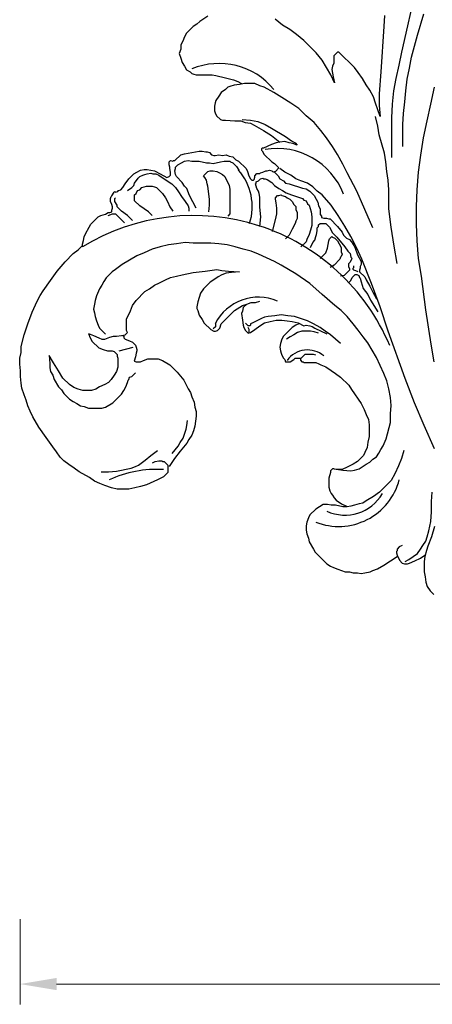
# Model space of a CAD drawing. Units: millimetres. Extents: x 9105 to 9494, y 2212 to 2512.
# Drawn here: x 9271 to 9322, y 2325 to 2447 of the extents above; entities that cross this region are included whole.
import ezdxf

# ---------------------------------------------------------------- set-up
doc = ezdxf.new("R2010")
doc.units = ezdxf.units.MM
doc.styles.get("Standard").update_dxf_attribs({"font": 'txt', "bigfont": 'gbcbig.shx'})
doc.dimstyles.new('8', dxfattribs={"dimtxt": 8, "dimasz": 4.5, "dimexe": 2.5, "dimexo": 0, "dimgap": 0, "dimtad": 1, "dimdec": 0, "dimtxsty": 'Standard', "dimcen": 0, "dimclrd": 256, "dimclre": 256, "dimclrt": 256, "dimadec": 3, "dimazin": 0, "dimtfac": 1, "dimtdec": 0, "dimtofl": 0, "dimtmove": 0, "dimatfit": 3, "dimfxl": 8, "dimfxlon": 1, "dimlwd": 18, "dimlwe": 18, "dimarcsym": 0})

# ---------------------------------------------------------------- blocks, each defined once
blk = doc.blocks.new('*D129')
at = {"lineweight": 18, "transparency": 16777216}
for p, q in [((9270.89, 2335.88), (9270.89, 2325.38)), ((9473.48, 2335.88), (9473.48, 2325.38)), ((9275.39, 2327.88), (9468.98, 2327.88))]:
    blk.add_line(p, q, dxfattribs=at)
at = {"transparency": 16777216}
for points in [[(9275.39, 2328.63), (9275.39, 2327.13), (9270.89, 2327.88)], [(9468.98, 2328.63), (9468.98, 2327.13), (9473.48, 2327.88)]]:
    blk.add_solid(points, dxfattribs=at)
at = {"layer": 'Defpoints', "color": 0, "transparency": 16777216}
for p in [(9473.48, 2404.67), (9270.89, 2403.89), (9473.48, 2327.88)]:
    blk.add_point(p, dxfattribs=at)
at = {"transparency": 16777216, "insert": (9372.19, 2331.88), "char_height": 8, "attachment_point": 5}
blk.add_mtext('204', dxfattribs=at)

msp = doc.modelspace()

# ---------------------------------------------------------------- linework, layer by layer
msp.add_line((9283.12, 2405.93), (9284.84, 2406.38))
for points in [[(9316.69, 2429.77), (9316.69, 2433.02), (9316.69, 2434.65), (9316.77, 2436.36), (9316.95, 2437.99), (9317.22, 2439.52), (9317.58, 2441.15), (9317.94, 2442.77), (9318.67, 2446.02), (9319.03, 2447.65), (9319.3, 2449.18), (9319.48, 2450.08), (9319.57, 2450.89), (9319.47, 2451.71), (9319.47, 2452.61), (9319.29, 2453.33), (9319.2, 2453.78), (9318.84, 2454.5), (9318.57, 2454.78), (9318.03, 2455.5)], [(9294.02, 2447.18), (9293.03, 2446.55), (9292.67, 2446.19), (9292.22, 2445.92), (9291.41, 2445.1), (9291.14, 2444.65), (9290.96, 2444.11), (9290.69, 2443.66), (9290.69, 2443.12), (9290.51, 2442.58), (9290.69, 2442.03), (9290.87, 2441.49), (9291.14, 2441.04), (9291.41, 2440.59), (9291.86, 2440.32), (9292.04, 2440.14), (9292.31, 2440.05), (9292.58, 2439.96), (9292.94, 2439.96), (9294.03, 2439.96), (9294.57, 2439.96), (9295.02, 2439.87), (9296.19, 2439.6), (9297.19, 2439.33), (9297.73, 2439.15), (9298.18, 2438.88)], [(9315.78, 2447.28), (9315.69, 2445.93), (9315.33, 2440.33), (9315.15, 2437.62), (9315.15, 2436.9), (9315.15, 2436.18), (9315.24, 2434.83)], [(9318.04, 2431.13), (9318.04, 2433.84), (9318.13, 2435.19), (9318.31, 2436.63), (9318.4, 2437.99), (9318.58, 2439.43), (9318.85, 2440.79), (9319.12, 2442.14), (9319.84, 2444.85), (9320.65, 2447.47)], [(9309.64, 2438.98), (9309.19, 2439.97), (9308.65, 2440.87), (9308.11, 2441.77), (9307.38, 2442.67), (9305.85, 2444.21), (9304.95, 2444.93), (9304.13, 2445.56), (9303.23, 2446.1), (9302.33, 2446.82)], [(9315.24, 2434.83), (9314.7, 2436.45), (9314.43, 2437.26), (9313.98, 2438.08), (9313.52, 2438.71), (9313.07, 2439.52), (9312.53, 2440.24), (9312.08, 2440.87), (9310.18, 2442.77), (9310, 2442.77), (9309.55, 2442.32), (9309.55, 2441.41), (9309.37, 2441.05), (9309.28, 2440.6), (9309.37, 2440.15), (9309.46, 2439.7), (9309.64, 2438.98)], [(9314.35, 2421.11), (9313.35, 2423.36), (9312.36, 2425.62), (9311.18, 2427.87), (9310.64, 2428.96), (9310.01, 2430.13), (9309.38, 2431.12), (9308.65, 2432.21), (9307.93, 2433.11), (9307.12, 2434.1), (9306.13, 2434.91), (9305.22, 2435.81), (9304.23, 2436.45), (9303.15, 2437.17), (9302.15, 2437.8), (9300.98, 2438.43), (9300.44, 2438.61), (9299.81, 2438.88), (9299.26, 2438.88), (9298.54, 2438.88), (9297.91, 2438.79), (9297.28, 2438.7), (9296.74, 2438.52), (9296.47, 2438.43), (9296.2, 2438.16), (9295.65, 2437.8), (9295.38, 2437.34), (9295.02, 2436.8), (9294.93, 2436.53), (9294.84, 2436.08), (9294.84, 2435.54), (9294.93, 2435.27), (9295.11, 2434.91), (9295.57, 2434.46), (9295.84, 2434.37), (9296.2, 2434.37), (9297.37, 2434.28), (9298.09, 2434.28), (9298.63, 2434.1), (9299.27, 2434.01), (9299.72, 2433.74), (9300.89, 2433.1), (9301.88, 2432.47), (9302.88, 2431.66)], [(9321.92, 2438.44), (9321.47, 2436.36), (9321.02, 2434.29), (9320.57, 2432.21), (9320.21, 2430.05), (9319.94, 2427.97), (9319.76, 2425.8), (9319.67, 2423.73), (9319.67, 2421.56), (9319.76, 2419.48), (9319.94, 2417.32), (9320.31, 2415.15), (9320.85, 2411), (9321.48, 2406.76), (9321.85, 2404.59)], [(9317.33, 2416.69), (9316.96, 2418.85), (9316.6, 2421.2), (9316.33, 2423.45), (9316.33, 2425.8), (9316.24, 2426.97), (9316.06, 2428.06), (9315.97, 2429.23), (9315.79, 2430.31), (9315.15, 2432.57), (9314.97, 2433.65), (9314.7, 2434.83)], [(9298.27, 2434.46), (9299.27, 2434.37), (9299.72, 2434.28), (9300.17, 2434.19), (9301.07, 2433.83), (9301.88, 2433.38), (9303.6, 2432.38), (9304.32, 2431.84), (9304.77, 2431.57), (9305.04, 2431.3)], [(9305.04, 2431.3), (9304.5, 2431.48), (9304.05, 2431.57), (9303.51, 2431.75), (9302.88, 2431.66), (9302.43, 2431.57), (9301.88, 2431.39), (9300.89, 2430.94), (9300.71, 2430.94), (9300.62, 2430.85), (9300.62, 2430.67), (9300.71, 2430.58), (9300.98, 2430.13), (9301.89, 2429.22), (9302.25, 2429.04), (9302.79, 2428.5), (9302.34, 2428.05), (9302.07, 2427.96)], [(9278.6, 2418.74), (9278.6, 2418.92), (9278.6, 2419.1), (9278.69, 2419.55), (9278.78, 2420.01), (9278.96, 2420.37), (9279.42, 2421.18), (9279.6, 2421.54), (9280.5, 2422.44), (9280.86, 2422.62), (9281.4, 2422.8), (9281.76, 2422.99), (9281.94, 2422.99), (9282.21, 2423.08), (9282.21, 2423.26), (9282.3, 2423.53), (9282.3, 2423.71), (9282.21, 2423.98), (9282.03, 2424.34), (9282.03, 2424.52), (9282.03, 2424.7), (9282.12, 2424.97), (9282.21, 2425.06), (9282.48, 2425.51), (9282.57, 2425.6), (9282.66, 2425.51), (9282.93, 2425.6), (9283.02, 2425.69), (9283.29, 2425.78), (9283.56, 2426.06), (9283.84, 2426.51), (9284.29, 2427.14), (9284.92, 2427.77), (9285.28, 2427.95), (9285.73, 2428.22), (9286.18, 2428.31), (9286.54, 2428.31), (9287.44, 2428.13), (9288.17, 2427.77), (9288.98, 2427.32), (9289.25, 2427.41), (9289.43, 2427.59), (9289.43, 2427.77), (9289.43, 2427.95), (9289.34, 2428.4), (9289.34, 2428.59), (9289.25, 2428.86), (9289.25, 2429.22), (9289.43, 2429.4), (9289.7, 2429.31), (9289.79, 2429.4), (9289.97, 2429.4), (9290.69, 2430.12), (9291.14, 2430.21), (9292.05, 2430.39), (9292.95, 2430.57), (9293.31, 2430.57), (9293.76, 2430.48), (9293.94, 2430.48), (9294.21, 2430.39), (9294.48, 2430.12), (9294.75, 2430.03), (9294.94, 2430.03), (9295.39, 2430.12), (9295.84, 2430.03), (9296.29, 2430.12), (9296.65, 2429.94), (9297.1, 2429.85), (9297.46, 2429.49), (9297.82, 2429.31), (9298.73, 2428.41), (9298.91, 2428.05), (9299.09, 2427.51), (9299.27, 2427.15), (9299.45, 2426.97), (9299.63, 2426.97), (9299.72, 2427.06), (9299.81, 2427.33), (9299.81, 2427.51), (9300.08, 2427.78), (9300.44, 2427.78), (9300.53, 2427.87), (9300.8, 2427.96), (9301.16, 2428.14), (9301.34, 2428.14), (9301.62, 2428.23), (9301.89, 2428.14), (9301.98, 2428.05), (9302.25, 2427.96), (9302.7, 2427.51), (9302.88, 2427.15), (9303.33, 2426.88), (9303.6, 2426.61), (9304.05, 2426.52), (9305.68, 2425.98), (9306.13, 2425.89), (9306.58, 2425.62), (9307.12, 2425.07), (9307.39, 2424.62), (9307.57, 2424.26), (9307.67, 2423.81), (9307.85, 2423.45), (9307.85, 2422.73), (9308.03, 2422.55), (9308.03, 2422.37), (9308.3, 2422.28), (9308.66, 2422.28), (9308.93, 2422.19), (9309.11, 2422.19), (9310.01, 2421.28), (9310.56, 2420.56), (9310.74, 2420.2), (9311.1, 2419.84), (9311.46, 2419.66), (9311.73, 2419.39), (9312, 2418.94), (9312.18, 2418.58), (9312.45, 2417.77), (9312.9, 2416.95), (9312.9, 2416.59), (9312.81, 2416.32), (9312.81, 2416.14), (9312.72, 2415.87), (9312.72, 2415.69), (9313.36, 2415.06), (9313.54, 2414.7), (9313.99, 2413.89), (9314.35, 2413.16), (9314.8, 2412.35)], [(9292.59, 2423.53), (9291.78, 2425.07), (9291.42, 2425.97), (9291.15, 2426.24), (9290.88, 2426.69), (9290.15, 2427.41), (9290.06, 2427.68), (9289.97, 2428.13), (9290.06, 2428.41), (9290.06, 2428.59), (9290.33, 2428.86), (9290.78, 2429.13), (9291.15, 2429.31), (9291.6, 2429.4), (9292.05, 2429.31), (9292.95, 2429.31), (9293.85, 2429.13), (9294.21, 2429.13), (9294.67, 2429.04), (9295.57, 2429.22), (9296.02, 2429.31), (9296.74, 2429.31), (9296.83, 2429.22), (9297.1, 2429.13), (9297.55, 2428.68), (9297.83, 2428.23)], [(9284.11, 2425.69), (9284.65, 2426.06), (9284.92, 2426.33), (9285.01, 2426.6), (9285.46, 2427.23), (9285.64, 2427.41), (9286, 2427.59), (9286.27, 2427.68), (9286.54, 2427.77), (9286.99, 2427.86), (9287.26, 2427.77), (9287.63, 2427.77), (9287.99, 2427.59), (9288.53, 2427.23), (9289.61, 2426.51), (9290.06, 2426.06), (9290.43, 2425.52), (9290.79, 2424.98), (9291.24, 2424.34), (9291.6, 2423.8), (9291.69, 2423.53), (9291.69, 2423.17)], [(9294.13, 2423.08), (9294.22, 2423.89), (9294.22, 2424.62), (9294.03, 2426.24), (9293.94, 2426.51), (9293.85, 2426.96), (9293.67, 2427.32), (9293.49, 2427.5), (9294.03, 2428.05), (9294.3, 2428.14), (9294.67, 2428.14), (9295.12, 2428.05), (9295.48, 2427.87), (9295.84, 2427.69), (9296.11, 2427.42), (9296.29, 2427.05), (9296.47, 2426.69), (9296.65, 2426.33), (9296.74, 2425.88), (9296.74, 2425.52), (9296.74, 2424.08), (9296.74, 2423.17), (9296.74, 2422.81), (9296.47, 2422.54)], [(9321.94, 2393.85), (9320.68, 2396.74), (9319.5, 2399.54), (9318.33, 2402.52), (9316.25, 2408.38), (9315.25, 2411.36), (9314.17, 2414.25), (9312.99, 2417.22), (9312.36, 2418.58), (9311.64, 2420.02), (9310.92, 2421.29), (9310.1, 2422.64), (9309.2, 2423.9), (9308.12, 2425.17), (9307.48, 2425.62), (9306.94, 2426.16), (9306.31, 2426.61), (9305.5, 2426.88), (9304.87, 2427.15), (9304.23, 2427.6), (9303.51, 2427.96), (9302.88, 2428.41)], [(9300.45, 2421.28), (9300.54, 2422.45), (9300.44, 2423.63), (9300.44, 2424.89), (9300.35, 2425.34), (9300.26, 2425.61), (9300.08, 2425.97), (9299.99, 2426.24), (9299.9, 2426.51), (9299.99, 2426.61), (9299.99, 2426.79), (9300.26, 2426.88), (9300.53, 2427.15), (9300.8, 2427.24), (9300.89, 2427.15), (9301.07, 2427.15), (9301.35, 2427.06), (9301.89, 2426.7), (9302.25, 2426.34), (9302.79, 2425.97), (9303.24, 2425.7), (9303.69, 2425.43), (9304.32, 2425.16), (9305.68, 2424.71), (9305.86, 2424.53), (9306.13, 2424.44), (9306.31, 2424.08), (9306.49, 2423.9), (9306.76, 2423.09), (9306.85, 2422.46), (9306.85, 2421.92), (9306.85, 2421.37), (9306.67, 2420.83), (9306.49, 2420.29), (9306.22, 2419.66), (9306.13, 2419.39), (9305.5, 2418.76)], [(9287.18, 2422.63), (9286.73, 2423.08), (9286.18, 2423.44), (9285.64, 2423.8), (9285.01, 2424.43), (9285.01, 2424.79), (9285.01, 2425.15), (9285.19, 2425.33), (9285.37, 2425.7), (9285.64, 2425.79), (9285.91, 2426.06), (9286.18, 2426.15), (9286.45, 2426.24), (9286.81, 2426.24), (9287.18, 2426.24), (9287.45, 2426.15), (9287.72, 2426.06), (9288.44, 2425.34), (9288.8, 2424.79), (9289.07, 2424.34), (9289.34, 2423.71), (9289.7, 2423.17)], [(9301.98, 2420.65), (9302.34, 2422.09), (9302.52, 2422.81), (9302.52, 2423.54), (9302.43, 2424.17), (9302.34, 2424.62), (9302.34, 2424.8), (9302.61, 2425.07), (9302.79, 2425.07), (9303.06, 2425.16), (9303.15, 2425.07), (9303.6, 2424.98), (9303.78, 2424.8), (9304.14, 2424.62), (9304.42, 2424.35), (9304.6, 2423.99), (9304.87, 2423.72), (9304.87, 2423.36), (9305.05, 2423), (9305.05, 2422.64), (9305.05, 2422.27), (9304.87, 2421.91), (9304.78, 2421.64), (9304.42, 2420.92), (9304.06, 2420.2), (9303.61, 2419.75)], [(9284.74, 2421.99), (9284.11, 2422.63), (9283.39, 2423.17), (9282.84, 2423.71), (9282.84, 2423.89), (9282.57, 2424.34), (9282.57, 2424.7), (9282.66, 2424.79)], [(9281.76, 2422.62), (9282.3, 2422.81), (9282.66, 2422.81), (9283.75, 2421.72)], [(9306.68, 2418.67), (9306.95, 2419.3), (9307.22, 2419.57), (9307.31, 2420.02), (9307.4, 2420.29), (9307.49, 2420.74), (9307.49, 2421.1), (9307.67, 2421.28), (9307.67, 2421.46), (9307.85, 2421.65), (9308.03, 2421.65), (9308.57, 2421.65), (9309.02, 2421.19), (9309.38, 2420.47), (9309.92, 2419.93), (9310.92, 2418.76), (9311.28, 2418.22), (9311.55, 2417.95), (9311.64, 2417.5), (9311.82, 2417.31), (9311.73, 2417.22), (9311.55, 2416.86), (9311.37, 2416.68), (9311.37, 2416.32), (9311.46, 2416.05), (9311.46, 2415.87), (9310.83, 2415.24), (9310.38, 2415.15)], [(9309.58, 2391.41), (9310.66, 2391.23), (9311.65, 2391.14), (9312.1, 2391.23), (9312.65, 2391.41), (9313.55, 2391.95), (9314, 2392.22), (9314.36, 2392.59), (9314.81, 2392.86), (9315.08, 2393.31), (9315.35, 2393.76), (9315.62, 2394.21), (9315.98, 2395.11), (9316.52, 2397.1), (9316.52, 2398.18), (9316.61, 2399.18), (9316.52, 2400.17), (9316.34, 2401.25), (9316.07, 2402.24), (9315.71, 2403.15), (9315.26, 2404.14), (9314.81, 2405.13), (9314.26, 2406.03), (9313.72, 2406.94), (9313.18, 2407.66), (9312.55, 2408.47), (9311.91, 2409.28), (9311.19, 2410.18), (9310.47, 2410.91), (9309.66, 2411.54), (9308.12, 2412.89), (9306.59, 2414.24), (9304.87, 2415.42), (9303.97, 2415.96), (9303.07, 2416.5), (9302.25, 2416.95), (9301.26, 2417.4), (9300.27, 2417.85), (9299.36, 2418.21), (9298.37, 2418.48), (9297.38, 2418.75), (9296.39, 2419.02), (9295.39, 2419.11), (9294.4, 2419.2), (9293.32, 2419.2), (9292.23, 2419.2), (9291.24, 2419.29), (9290.16, 2419.11), (9289.16, 2419.02), (9288.17, 2418.75), (9287.18, 2418.48), (9286.19, 2418.02), (9285.28, 2417.66), (9283.48, 2416.58), (9282.67, 2415.95), (9282.22, 2415.68), (9281.49, 2414.95), (9281.22, 2414.5), (9280.95, 2414.05), (9280.68, 2413.6), (9280.32, 2412.7), (9280.14, 2412.15), (9280.05, 2411.7), (9279.96, 2411.07), (9280.05, 2410.62), (9280.14, 2410.17), (9280.32, 2409.63), (9280.5, 2409.09), (9280.69, 2408.72), (9281.41, 2408)], [(9307.85, 2417.31), (9308.57, 2418.03), (9308.75, 2418.58), (9308.84, 2419.03), (9308.93, 2419.48), (9309.02, 2419.75), (9309.29, 2420.02), (9309.38, 2419.93), (9309.65, 2419.84), (9310.01, 2419.48), (9310.2, 2419.12), (9310.47, 2418.67), (9310.47, 2418.13), (9310.56, 2417.86), (9310.47, 2417.58), (9310.38, 2417.49), (9310.29, 2417.22), (9309.57, 2416.5), (9309.11, 2416.23)], [(9287.19, 2392.12), (9287.55, 2392.3), (9288, 2392.39), (9288.37, 2392.39), (9288.46, 2392.3), (9288.64, 2392.3), (9289.09, 2391.85), (9289.09, 2391.67), (9289.09, 2391.31), (9289.09, 2390.95), (9288.55, 2390.4), (9287.83, 2390.04), (9286.47, 2389.41), (9285.75, 2389.23), (9285.03, 2389.05), (9284.31, 2388.87), (9283.58, 2388.87), (9282.86, 2388.87), (9282.14, 2389.05), (9281.33, 2389.32), (9280.7, 2389.59), (9280.06, 2389.86), (9279.43, 2390.31), (9278.17, 2391.03), (9277.54, 2391.48), (9276.9, 2391.93), (9276.27, 2392.38), (9275.82, 2392.84), (9275.37, 2393.47), (9274.92, 2394.1), (9274.1, 2395.27), (9273.2, 2396.53), (9272.48, 2397.8), (9272.12, 2398.52), (9271.85, 2399.15), (9271.66, 2399.87), (9271.39, 2400.51), (9271.12, 2401.32), (9271.03, 2401.95), (9270.94, 2402.76), (9270.94, 2403.48), (9270.85, 2404.3), (9270.85, 2405.02), (9271.03, 2405.74), (9271.03, 2406.46), (9271.39, 2407.91), (9271.84, 2409.26), (9272.38, 2410.7), (9273.01, 2412.06), (9273.37, 2412.78), (9273.73, 2413.32), (9274.64, 2414.59), (9275.45, 2415.76), (9276.44, 2416.93), (9277.43, 2417.93), (9278.06, 2418.38), (9278.6, 2418.92)], [(9279.33, 2408.09), (9279.96, 2407.82), (9280.6, 2407.55), (9280.96, 2407.37), (9281.32, 2407.37), (9281.95, 2407.64), (9282.4, 2407.73), (9282.76, 2407.73), (9283.39, 2407.82), (9283.84, 2407.91), (9284.12, 2408.18), (9284.02, 2408.46), (9284.02, 2408.82), (9284.02, 2409.18), (9284.02, 2409.54), (9284.02, 2409.9), (9284.2, 2410.26), (9284.48, 2410.89), (9284.75, 2411.52), (9285.2, 2412.16), (9286.28, 2413.24), (9286.82, 2413.6), (9287.45, 2414.05), (9288.08, 2414.32), (9288.81, 2414.69), (9289.44, 2414.96), (9290.16, 2415.14), (9290.88, 2415.32), (9292.23, 2415.59), (9293.68, 2415.77), (9295.12, 2415.95), (9295.75, 2415.86), (9296.57, 2415.77), (9297.92, 2415.68)], [(9297.92, 2415.68), (9296.93, 2415.59), (9296.3, 2415.5), (9295.76, 2415.32), (9295.3, 2415.05), (9294.76, 2414.69), (9294.31, 2414.42), (9293.5, 2413.6), (9293.14, 2413.06), (9292.78, 2411.98), (9292.69, 2411.35), (9292.69, 2411.17), (9292.78, 2410.9), (9292.96, 2410.35), (9293.32, 2409.81), (9293.59, 2409.36), (9294.4, 2408.55), (9294.77, 2408.37), (9294.95, 2408.37), (9295.22, 2408.46), (9295.49, 2408.73), (9295.67, 2409.27), (9297.29, 2410.9), (9298.28, 2411.53), (9298.83, 2411.71), (9299.37, 2411.89), (9299.91, 2411.89), (9300.45, 2412.07)], [(9312.54, 2415.69), (9312.27, 2415.78), (9312, 2415.87), (9311.91, 2415.96), (9311.91, 2416.14), (9312, 2416.23), (9312, 2416.41)], [(9311.37, 2414.34), (9311.64, 2414.61), (9311.82, 2414.97), (9312.18, 2415.33), (9312.36, 2415.33), (9312.63, 2415.24), (9312.72, 2414.97), (9312.81, 2414.88), (9312.9, 2414.43), (9313.18, 2413.61), (9313.72, 2412.89), (9314.08, 2412.17), (9314.98, 2410.73)], [(9298.83, 2411.71), (9298.37, 2411.26), (9298.28, 2410.81), (9298.19, 2410.54), (9298.29, 2409.73), (9298.38, 2409.09), (9298.47, 2408.82), (9298.65, 2408.46), (9299.01, 2408.1), (9299.28, 2408.19), (9299.82, 2408.55), (9300.45, 2409), (9300.99, 2409.37), (9301.72, 2409.55), (9302.44, 2409.73), (9303.16, 2409.73), (9303.79, 2409.64), (9304.42, 2409.55), (9305.15, 2409.37), (9305.87, 2409.01)], [(9310.38, 2406.84), (9309.12, 2407.93), (9308.49, 2408.38), (9307.85, 2408.83), (9307.04, 2409.28), (9306.32, 2409.64), (9304.69, 2410.18), (9303.88, 2410.27), (9303.07, 2410.36), (9302.26, 2410.27), (9301.44, 2410.18), (9300.99, 2410.09), (9300.63, 2409.91), (9299.91, 2409.55), (9299.55, 2409.37), (9299.28, 2409.27), (9299.28, 2409.09), (9299.19, 2409), (9299.01, 2409), (9298.65, 2409.36)], [(9305.24, 2409.28), (9304.87, 2409.1), (9304.42, 2408.83), (9303.34, 2407.74), (9303.16, 2407.38), (9302.98, 2406.84), (9302.89, 2406.39), (9302.98, 2405.94), (9303.07, 2405.67), (9303.16, 2405.4), (9303.34, 2405.04), (9303.52, 2404.85), (9303.61, 2404.58), (9304.16, 2404.58), (9304.61, 2404.86), (9304.79, 2405.04), (9304.97, 2405.04), (9305.51, 2405.04)], [(9279.33, 2408.09), (9279.51, 2407.55), (9279.78, 2407.1), (9280.6, 2406.29), (9281.14, 2406.11), (9281.68, 2405.93), (9282.22, 2405.93), (9282.49, 2405.84), (9282.85, 2405.48), (9282.85, 2405.3), (9282.94, 2405.02), (9282.94, 2404.48), (9282.94, 2403.94), (9282.76, 2403.4), (9282.49, 2402.95), (9282.13, 2402.41), (9281.77, 2402.05), (9281.32, 2401.77), (9280.69, 2401.5), (9280.24, 2401.23), (9279.7, 2401.05), (9279.15, 2401.05), (9278.61, 2401.05), (9278.07, 2401.23), (9277.53, 2401.41), (9276.99, 2401.77), (9276.18, 2402.58), (9275.63, 2403.49), (9275, 2404.48), (9274.46, 2405.38), (9274.55, 2404.39), (9274.55, 2403.85), (9274.64, 2403.4), (9274.91, 2402.94), (9275.09, 2402.4), (9275.63, 2401.5), (9276, 2401.14), (9276.27, 2400.69), (9276.99, 2399.97), (9277.44, 2399.7), (9277.89, 2399.43), (9278.34, 2399.16), (9278.79, 2399.07), (9279.34, 2398.89), (9279.88, 2398.89), (9280.42, 2398.89), (9280.96, 2398.89), (9281.41, 2398.98), (9282.31, 2399.52), (9283.4, 2400.6), (9283.67, 2401.05), (9283.94, 2401.51), (9284.12, 2402.05), (9284.21, 2402.32), (9284.3, 2402.41), (9284.39, 2402.68), (9284.66, 2402.77), (9285.11, 2403.22)], [(9294.95, 2409.27), (9294.95, 2408.91), (9294.68, 2408.64)], [(9299.1, 2408.19), (9299.1, 2408.55), (9299.01, 2408.82)], [(9307.67, 2408.11), (9307.13, 2408.29), (9306.68, 2408.38), (9306.14, 2408.38), (9305.6, 2408.38), (9305.06, 2408.19), (9304.61, 2407.92), (9304.15, 2407.65), (9303.7, 2407.38)], [(9305.87, 2409.01), (9306.14, 2409.1), (9306.59, 2409.01), (9306.86, 2408.92), (9307.22, 2408.74), (9308.67, 2408.02)], [(9283.57, 2407.82), (9283.66, 2407.73), (9283.66, 2407.55), (9283.84, 2407.37), (9284.39, 2407.19), (9284.75, 2407.01), (9285.11, 2406.65), (9285.2, 2406.38), (9285.29, 2406.11), (9285.29, 2405.93), (9285.2, 2405.66), (9285.11, 2405.21), (9284.93, 2404.66)], [(9284.93, 2404.66), (9285.2, 2404.57), (9285.56, 2404.57), (9285.74, 2404.57), (9286.1, 2404.76), (9286.64, 2404.94), (9287.19, 2404.94), (9287.91, 2404.94), (9288.45, 2404.76), (9289.35, 2404.22), (9290.26, 2403.31), (9291.07, 2402.32), (9291.61, 2401.24), (9291.88, 2400.79), (9292.06, 2400.25), (9292.33, 2399.61), (9292.42, 2398.98), (9292.6, 2398.44), (9292.6, 2397.9), (9292.51, 2397.27), (9292.42, 2396.64), (9292.24, 2396.09), (9292.06, 2395.55), (9291.7, 2395.01), (9291.43, 2394.56), (9290.62, 2393.57), (9289.9, 2392.66), (9289.27, 2391.67)], [(9307.31, 2405.4), (9307.04, 2405.49), (9306.32, 2405.49), (9305.96, 2405.49), (9305.42, 2404.95), (9305.42, 2404.77), (9305.6, 2404.58), (9305.78, 2404.58), (9305.87, 2404.49), (9306.23, 2404.49), (9306.59, 2404.5), (9306.95, 2404.5), (9307.31, 2404.5), (9307.68, 2404.32), (9307.95, 2404.22), (9308.58, 2403.95), (9309.21, 2403.5), (9309.75, 2403.14), (9310.38, 2402.69), (9311.38, 2401.7), (9311.74, 2401.16), (9312.1, 2400.62), (9312.55, 2399.99), (9312.91, 2399.44), (9313.27, 2398.72), (9313.55, 2398.09), (9313.82, 2397.46), (9313.91, 2396.83), (9313.91, 2396.1), (9313.91, 2395.38), (9313.73, 2394.66), (9313.64, 2394.03), (9313.37, 2393.4), (9313.19, 2393.04), (9312.47, 2392.31), (9311.92, 2391.95), (9311.2, 2391.59), (9310.57, 2391.32), (9310.21, 2391.32), (9309.85, 2391.32)], [(9289.63, 2393.29), (9290.35, 2394.2), (9290.62, 2394.65), (9290.98, 2395.19), (9291.34, 2396.27), (9291.43, 2396.72), (9291.52, 2397.36)], [(9280.87, 2391.03), (9281.78, 2391.03), (9282.77, 2391.12), (9284.58, 2391.49), (9285.12, 2391.67), (9285.48, 2391.85), (9286.29, 2392.48), (9287.01, 2393.02), (9287.82, 2393.65)], [(9318.15, 2393.67), (9317.88, 2392.68), (9317.52, 2391.77), (9317.07, 2390.78), (9316.62, 2389.97), (9315.18, 2388.52), (9314.45, 2387.98), (9313.55, 2387.44), (9313.1, 2387.17), (9312.65, 2387.08), (9312.11, 2386.9), (9311.66, 2386.81), (9311.2, 2386.72), (9310.66, 2386.72), (9309.76, 2386.9), (9309.22, 2386.9), (9308.77, 2386.99), (9308.41, 2386.99), (9308.23, 2386.99), (9307.77, 2386.71), (9307.32, 2386.44), (9306.6, 2385.72), (9306.42, 2385.36), (9306.24, 2384.82), (9306.15, 2384.37), (9306.15, 2383.83), (9306.24, 2383.37), (9306.42, 2382.83), (9306.51, 2382.38), (9307.06, 2381.48), (9307.24, 2381.12), (9308.68, 2379.68), (9309.13, 2379.4), (9309.49, 2379.22), (9310.04, 2379.04), (9310.94, 2378.68), (9311.48, 2378.68), (9311.93, 2378.59), (9312.47, 2378.59), (9312.92, 2378.5), (9313.37, 2378.59), (9314.01, 2378.68), (9314.37, 2378.87), (9314.91, 2379.05), (9315.72, 2379.5), (9317.35, 2380.58)], [(9309.58, 2391.41), (9309.4, 2391.41), (9309.13, 2391.14), (9309.13, 2390.96), (9308.95, 2390.24), (9308.95, 2389.87), (9308.95, 2389.51), (9308.95, 2389.15), (9309.04, 2388.7), (9309.22, 2388.34), (9309.4, 2388.16), (9309.58, 2387.8), (9309.85, 2387.53), (9310.48, 2387.08), (9311.11, 2386.81)], [(9318.34, 2379.95), (9318.79, 2380.22), (9319.87, 2380.94), (9320.23, 2381.49), (9320.5, 2381.94), (9320.86, 2382.48), (9321.04, 2383.02), (9321.23, 2383.74), (9321.5, 2384.92), (9321.58, 2386.09), (9321.58, 2387.35), (9321.67, 2388.53)], [(9321.95, 2384.28), (9321.59, 2383.02), (9321.14, 2381.85), (9320.96, 2381.31), (9320.77, 2380.58), (9320.69, 2379.95), (9320.69, 2379.41), (9320.69, 2378.69), (9320.78, 2378.06), (9320.87, 2377.42), (9321.05, 2376.88), (9321.41, 2376.34), (9321.86, 2375.89)], [(9317.98, 2381.94), (9317.61, 2381.76), (9317.34, 2381.48), (9317.34, 2381.3), (9317.25, 2381.21), (9317.25, 2381.03), (9317.34, 2380.76), (9317.62, 2380.13), (9317.98, 2379.77), (9318.25, 2379.68), (9318.61, 2379.68), (9318.88, 2379.77), (9319.51, 2380.04), (9320.23, 2380.4), (9320.77, 2380.76)]]:
    msp.add_lwpolyline(points)
for centre, radius, start, end in [((9295.41, 2432.65), 8.71, 39.2412, 112.7451), ((9302.54, 2422.09), 8.79, 21.0938, 99.5904), ((9292.54, 2423.71), 6.95, 342.721, 40.5605), ((9292.3, 2396.45), 26.17, 22.7727, 121.5684), ((9300.26, 2406.62), 5.94, 66.6772, 153.455), ((9306.3, 2402.96), 3.09, 49.5113, 144.2322), ((9287.74, 2377.32), 14.01, 86.7052, 114.779), ((9310.13, 2392.03), 7.74, 248.7555, 345.2346), ((9310.9, 2391.07), 5.38, 245.592, 329.5177)]:
    msp.add_arc(centre, radius, start, end)

# ---------------------------------------------------------------- dimensions: what is measured, and where the dimension line sits
dim = msp.add_linear_dim(base=(9473.48, 2327.88), p1=(9270.89, 2403.89), p2=(9473.48, 2404.67), text='204', dimstyle='8')
dim.commit()
dim.dimension.update_dxf_attribs({"geometry": '*D129', "text_midpoint": (9372.19, 2331.88)})

doc.saveas('drawing.dxf')
